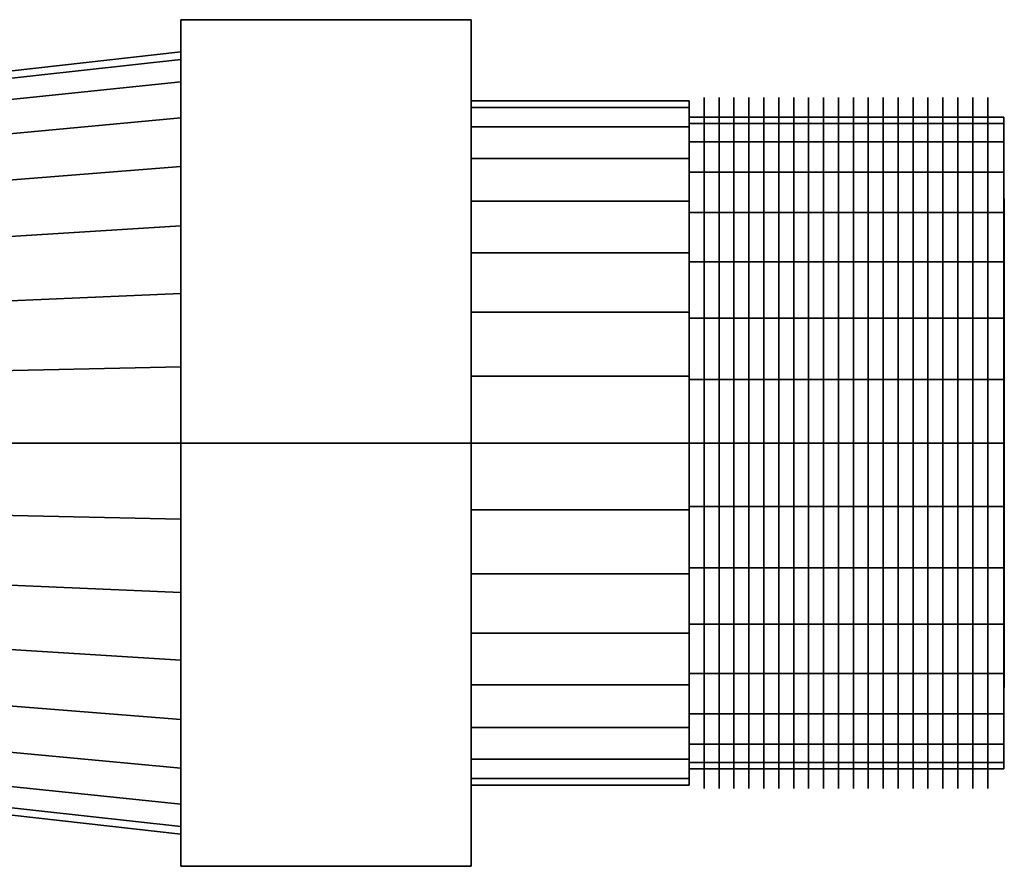
# Model space of a CAD drawing. Extents: x -38.7 to 38.7, y -21 to 21.
# Drawn here: x 8.4 to 38.7, y -13 to 13 of the extents above; entities that cross this region are included whole.
import ezdxf

# ---------------------------------------------------------------- set-up
doc = ezdxf.new("R2010")
doc.units = 0
doc.header["$LTSCALE"] = 50
doc.layers.get('0').update_dxf_attribs({"linetype": 'CONTINUOUS'})
doc.layers.add('GIACOMINI_R27TG_Q13_001', color=7, linetype='CONTINUOUS')

# ---------------------------------------------------------------- blocks, each defined once
blk = doc.blocks.new('QMODEL_0c5d27c0_a767_4e69_9d96_a6d9315a2244')
at = {"color": 8, "extrusion": (1, 0, 0)}
for centre in [(29.458334, 0, -21.274144), (29.916668, 0, -21.274144), (30.375001, 0, -21.274144), (30.833334, 0, -21.274144), (31.291668, 0, -21.274144), (31.750001, 0, -21.274144), (32.208334, 0, -21.274144), (32.666668, 0, -21.274144), (33.125001, 0, -21.274144), (33.583334, 0, -21.274144), (34.041668, 0, -21.274144), (34.500001, 0, -21.274144), (34.958334, 0, -21.274144), (35.416668, 0, -21.274144), (35.875001, 0, -21.274144), (36.333334, 0, -21.274144), (36.791667, 0, -21.274144), (37.250001, 0, -21.274144), (37.708334, 0, -21.274144), (38.166667, 0, -21.274144)]:
    blk.add_ellipse(centre, major_axis=(0, 10.6), ratio=1, start_param=0, end_param=6.283185, dxfattribs=at)
at = {"color": 8}
for points, invisible_edges in [([(13.384615, 0, -36.274144), (13.384615, 12.990381, -28.774144), (22.307693, 12.990381, -28.774144), (22.307693, 0, -36.274144)], 5), ([(13.384615, 12.990381, -28.774144), (13.384615, 12.990381, -13.774144), (22.307693, 12.990381, -13.774144), (22.307693, 12.990381, -28.774144)], 5), ([(13.384615, 12.990381, -13.774144), (13.384615, 0, -6.274144), (22.307693, 0, -6.274144), (22.307693, 12.990381, -13.774144)], 5), ([(13.384615, 12.990381, -13.774144), (13.384615, 12.990381, -28.774144), (13.384615, 0, -21.274144)], 14), ([(13.384615, 12.990381, -28.774144), (13.384615, 0, -36.274144), (13.384615, 0, -21.274144)], 14), ([(13.384615, 0, -6.274144), (13.384615, 12.990381, -13.774144), (13.384615, 0, -21.274144)], 14), ([(22.307693, 0, -36.274144), (22.307693, 12.990381, -28.774144), (22.307693, 0, -21.274144)], 14), ([(22.307693, 12.990381, -28.774144), (22.307693, 12.990381, -13.774144), (22.307693, 0, -21.274144)], 14), ([(22.307693, 12.990381, -13.774144), (22.307693, 0, -6.274144), (22.307693, 0, -21.274144)], 14), ([(13.384615, 0, -9.274144), (13.384615, 11.769423, -23.615228), (13.384615, 12, -21.274144), (13.384615, 11.769423, -18.93306)], 15), ([(13.384615, 0, -9.274144), (13.384615, 9.977635, -27.940986), (13.384615, 11.086554, -25.866345), (13.384615, 11.769423, -23.615228)], 15), ([(13.384615, 0, -9.274144), (13.384615, 11.769423, -18.93306), (13.384615, 11.086554, -16.681942), (13.384615, 9.977635, -14.607301)], 15), ([(13.384615, 0, -9.274144), (13.384615, 6.666843, -31.251779), (13.384615, 8.485281, -29.759425), (13.384615, 9.977635, -27.940986)], 15), ([(13.384615, 0, -9.274144), (13.384615, 9.977635, -14.607301), (13.384615, 8.485281, -12.788862), (13.384615, 6.666843, -11.296508)], 15), ([(13.384615, 0, -9.274144), (13.384615, 2.341084, -33.043567), (13.384615, 4.592201, -32.360698), (13.384615, 6.666843, -31.251779)], 15), ([(13.384615, 0, -9.274144), (13.384615, 6.666843, -11.296508), (13.384615, 4.592201, -10.187589), (13.384615, 2.341084, -9.50472)], 15), ([(13.384615, 0, -9.274144), (13.384615, -2.341084, -33.043567), (13.384615, 0, -33.274144), (13.384615, 2.341084, -33.043567)], 15), ([(13.384615, 0, -9.274144), (13.384615, -2.341084, -9.50472), (13.384615, -4.592201, -10.187589), (13.384615, -6.666843, -11.296508)], 15), ([(13.384615, 0, -9.274144), (13.384615, -6.666843, -11.296508), (13.384615, -8.485281, -12.788862), (13.384615, -9.977635, -14.607301)], 15), ([(13.384615, 0, -9.274144), (13.384615, -9.977635, -14.607301), (13.384615, -11.086554, -16.681942), (13.384615, -11.769423, -18.93306)], 15), ([(13.384615, 0, -9.274144), (13.384615, -11.769423, -18.93306), (13.384615, -12, -21.274144), (13.384615, -11.769423, -23.615228)], 15), ([(13.384615, 0, -9.274144), (13.384615, -11.769423, -23.615228), (13.384615, -11.086554, -25.866345), (13.384615, -9.977635, -27.940986)], 15), ([(13.384615, 0, -9.274144), (13.384615, -9.977635, -27.940986), (13.384615, -8.485281, -29.759425), (13.384615, -6.666843, -31.251779)], 15), ([(13.384615, 0, -9.274144), (13.384615, -6.666843, -31.251779), (13.384615, -4.592201, -32.360698), (13.384615, -2.341084, -33.043567)], 15), ([(13.384615, 0, -6.274144), (13.384615, -12.990381, -13.774144), (22.307693, -12.990381, -13.774144), (22.307693, 0, -6.274144)], 5), ([(13.384615, -12.990381, -28.774144), (13.384615, 0, -36.274144), (22.307693, 0, -36.274144), (22.307693, -12.990381, -28.774144)], 5), ([(13.384615, 0, -36.274144), (13.384615, -12.990381, -28.774144), (13.384615, 0, -21.274144)], 14), ([(13.384615, -12.990381, -28.774144), (13.384615, -12.990381, -13.774144), (13.384615, 0, -21.274144)], 14), ([(13.384615, -12.990381, -13.774144), (13.384615, 0, -6.274144), (13.384615, 0, -21.274144)], 14), ([(22.307693, 0, -6.274144), (22.307693, -12.990381, -13.774144), (22.307693, 0, -21.274144)], 14), ([(22.307693, -12.990381, -13.774144), (22.307693, -12.990381, -28.774144), (22.307693, 0, -21.274144)], 14), ([(22.307693, -12.990381, -28.774144), (22.307693, 0, -36.274144), (22.307693, 0, -21.274144)], 14), ([(13.384615, -12.990381, -13.774144), (13.384615, -12.990381, -28.774144), (22.307693, -12.990381, -28.774144), (22.307693, -12.990381, -13.774144)], 5)]:
    blk.add_3dface(points, dxfattribs=dict(at, invisible_edges=invisible_edges))
at = {"color": 7, "invisible_edges": 14}
for points in [[(38.676667, 7.35589, -22.737321), (38.676667, 7.5, -21.274144), (38.676667, 0, -21.274144)], [(38.676667, 7.5, -21.274144), (38.676667, 7.35589, -19.810966), (38.676667, 0, -21.274144)], [(38.676667, 6.929096, -24.144269), (38.676667, 7.35589, -22.737321), (38.676667, 0, -21.274144)], [(38.676667, 7.35589, -19.810966), (38.676667, 6.929096, -18.404018), (38.676667, 0, -21.274144)], [(38.676667, 6.236022, -25.44092), (38.676667, 6.929096, -24.144269), (38.676667, 0, -21.274144)], [(38.676667, 6.929096, -18.404018), (38.676667, 6.236022, -17.107367), (38.676667, 0, -21.274144)], [(38.676667, 5.303301, -26.577445), (38.676667, 6.236022, -25.44092), (38.676667, 0, -21.274144)], [(38.676667, 6.236022, -17.107367), (38.676667, 5.303301, -15.970843), (38.676667, 0, -21.274144)], [(38.676667, 4.166777, -27.510166), (38.676667, 5.303301, -26.577445), (38.676667, 0, -21.274144)], [(38.676667, 5.303301, -15.970843), (38.676667, 4.166777, -15.038122), (38.676667, 0, -21.274144)], [(38.676667, 2.870126, -28.20324), (38.676667, 4.166777, -27.510166), (38.676667, 0, -21.274144)], [(38.676667, 4.166777, -15.038122), (38.676667, 2.870126, -14.345047), (38.676667, 0, -21.274144)], [(38.676667, 1.463177, -28.630033), (38.676667, 2.870126, -28.20324), (38.676667, 0, -21.274144)], [(38.676667, 2.870126, -14.345047), (38.676667, 1.463177, -13.918254), (38.676667, 0, -21.274144)], [(38.676667, 0, -28.774144), (38.676667, 1.463177, -28.630033), (38.676667, 0, -21.274144)], [(38.676667, 1.463177, -13.918254), (38.676667, 0, -13.774144), (38.676667, 0, -21.274144)], [(38.676667, 0, -13.774144), (38.676667, -1.463177, -13.918254), (38.676667, 0, -21.274144)], [(38.676667, -1.463177, -13.918254), (38.676667, -2.870126, -14.345047), (38.676667, 0, -21.274144)], [(38.676667, -2.870126, -14.345047), (38.676667, -4.166777, -15.038122), (38.676667, 0, -21.274144)], [(38.676667, -4.166777, -15.038122), (38.676667, -5.303301, -15.970843), (38.676667, 0, -21.274144)], [(38.676667, -5.303301, -15.970843), (38.676667, -6.236022, -17.107367), (38.676667, 0, -21.274144)], [(38.676667, -6.236022, -17.107367), (38.676667, -6.929096, -18.404018), (38.676667, 0, -21.274144)], [(38.676667, -6.929096, -18.404018), (38.676667, -7.35589, -19.810966), (38.676667, 0, -21.274144)], [(38.676667, -7.35589, -19.810966), (38.676667, -7.5, -21.274144), (38.676667, 0, -21.274144)], [(38.676667, -7.5, -21.274144), (38.676667, -7.35589, -22.737321), (38.676667, 0, -21.274144)], [(38.676667, -7.35589, -22.737321), (38.676667, -6.929096, -24.144269), (38.676667, 0, -21.274144)], [(38.676667, -6.929096, -24.144269), (38.676667, -6.236022, -25.44092), (38.676667, 0, -21.274144)], [(38.676667, -6.236022, -25.44092), (38.676667, -5.303301, -26.577445), (38.676667, 0, -21.274144)], [(38.676667, -5.303301, -26.577445), (38.676667, -4.166777, -27.510166), (38.676667, 0, -21.274144)], [(38.676667, -4.166777, -27.510166), (38.676667, -2.870126, -28.20324), (38.676667, 0, -21.274144)], [(38.676667, -2.870126, -28.20324), (38.676667, -1.463177, -28.630033), (38.676667, 0, -21.274144)], [(38.676667, -1.463177, -28.630033), (38.676667, 0, -28.774144), (38.676667, 0, -21.274144)]]:
    blk.add_3dface(points, dxfattribs=at)
at = {"color": 8}
mesh = blk.add_polymesh((2, 33), dxfattribs=at)
for k, corner in enumerate([(13.384615, -12, -21.274144), (13.384615, -11.769423, -23.615228), (13.384615, -11.086554, -25.866345), (13.384615, -9.977635, -27.940986), (13.384615, -8.485281, -29.759425), (13.384615, -6.666843, -31.251779), (13.384615, -4.592201, -32.360698), (13.384615, -2.341084, -33.043567), (13.384615, 0, -33.274144), (13.384615, 2.341084, -33.043567), (13.384615, 4.592201, -32.360698), (13.384615, 6.666843, -31.251779), (13.384615, 8.485281, -29.759425), (13.384615, 9.977635, -27.940986), (13.384615, 11.086554, -25.866345), (13.384615, 11.769423, -23.615228), (13.384615, 12, -21.274144), (13.384615, 11.769423, -18.93306), (13.384615, 11.086554, -16.681942), (13.384615, 9.977635, -14.607301), (13.384615, 8.485281, -12.788862), (13.384615, 6.666843, -11.296508), (13.384615, 4.592201, -10.187589), (13.384615, 2.341084, -9.50472), (13.384615, 0, -9.274144), (13.384615, -2.341084, -9.50472), (13.384615, -4.592201, -10.187589), (13.384615, -6.666843, -11.296508), (13.384615, -8.485281, -12.788862), (13.384615, -9.977635, -14.607301), (13.384615, -11.086554, -16.681942), (13.384615, -11.769423, -18.93306), (13.384615, -12, -21.274144), (-13.333333, -9, -26.274144), (-13.333333, -8.827068, -28.029957), (-13.333333, -8.314916, -29.718295), (-13.333333, -7.483227, -31.274276), (-13.333333, -6.363961, -32.638105), (-13.333333, -5.000132, -33.75737), (-13.333333, -3.444151, -34.589059), (-13.333333, -1.755813, -35.101211), (-13.333333, 0, -35.274144), (-13.333333, 1.755813, -35.101211), (-13.333333, 3.444151, -34.589059), (-13.333333, 5.000132, -33.75737), (-13.333333, 6.363961, -32.638105), (-13.333333, 7.483227, -31.274276), (-13.333333, 8.314916, -29.718295), (-13.333333, 8.827068, -28.029957), (-13.333333, 9, -26.274144), (-13.333333, 8.827068, -24.518331), (-13.333333, 8.314916, -22.829993), (-13.333333, 7.483227, -21.274012), (-13.333333, 6.363961, -19.910183), (-13.333333, 5.000132, -18.790917), (-13.333333, 3.444151, -17.959228), (-13.333333, 1.755813, -17.447076), (-13.333333, 0, -17.274144), (-13.333333, -1.755813, -17.447076), (-13.333333, -3.444151, -17.959228), (-13.333333, -5.000132, -18.790917), (-13.333333, -6.363961, -19.910183), (-13.333333, -7.483227, -21.274012), (-13.333333, -8.314916, -22.829993), (-13.333333, -8.827068, -24.518331), (-13.333333, -9, -26.274144)]):
    mesh.set_mesh_vertex(divmod(k, 33), corner)
mesh = blk.add_polymesh((2, 32), dxfattribs=dict(at, n_close=True))
for k, corner in enumerate([(29.000001, 0, -10.774144), (29.000001, 2.048448, -10.975898), (29.000001, 4.018176, -11.573409), (29.000001, 5.833487, -12.543713), (29.000001, 7.424621, -13.849522), (29.000001, 8.730431, -15.440656), (29.000001, 9.700735, -17.255968), (29.000001, 10.298245, -19.225695), (29.000001, 10.5, -21.274144), (29.000001, 10.298245, -23.322592), (29.000001, 9.700735, -25.29232), (29.000001, 8.730431, -27.107631), (29.000001, 7.424621, -28.698765), (29.000001, 5.833487, -30.004575), (29.000001, 4.018176, -30.974879), (29.000001, 2.048448, -31.572389), (29.000001, 0, -31.774144), (29.000001, -2.048448, -31.572389), (29.000001, -4.018176, -30.974879), (29.000001, -5.833487, -30.004575), (29.000001, -7.424621, -28.698765), (29.000001, -8.730431, -27.107631), (29.000001, -9.700735, -25.29232), (29.000001, -10.298245, -23.322592), (29.000001, -10.5, -21.274144), (29.000001, -10.298245, -19.225695), (29.000001, -9.700735, -17.255968), (29.000001, -8.730431, -15.440656), (29.000001, -7.424621, -13.849522), (29.000001, -5.833487, -12.543713), (29.000001, -4.018176, -11.573409), (29.000001, -2.048448, -10.975898), (22.307693, 0, -10.774144), (22.307693, 2.048448, -10.975898), (22.307693, 4.018176, -11.573409), (22.307693, 5.833487, -12.543713), (22.307693, 7.424621, -13.849522), (22.307693, 8.730431, -15.440656), (22.307693, 9.700735, -17.255968), (22.307693, 10.298245, -19.225695), (22.307693, 10.5, -21.274144), (22.307693, 10.298245, -23.322592), (22.307693, 9.700735, -25.29232), (22.307693, 8.730431, -27.107631), (22.307693, 7.424621, -28.698765), (22.307693, 5.833487, -30.004575), (22.307693, 4.018176, -30.974879), (22.307693, 2.048448, -31.572389), (22.307693, 0, -31.774144), (22.307693, -2.048448, -31.572389), (22.307693, -4.018176, -30.974879), (22.307693, -5.833487, -30.004575), (22.307693, -7.424621, -28.698765), (22.307693, -8.730431, -27.107631), (22.307693, -9.700735, -25.29232), (22.307693, -10.298245, -23.322592), (22.307693, -10.5, -21.274144), (22.307693, -10.298245, -19.225695), (22.307693, -9.700735, -17.255968), (22.307693, -8.730431, -15.440656), (22.307693, -7.424621, -13.849522), (22.307693, -5.833487, -12.543713), (22.307693, -4.018176, -11.573409), (22.307693, -2.048448, -10.975898)]):
    mesh.set_mesh_vertex(divmod(k, 32), corner)
mesh = blk.add_polymesh((2, 32), dxfattribs=dict(at, n_close=True))
for k, corner in enumerate([(22.307693, 0, -21.274144), (22.307693, 0, -21.274144), (22.307693, 0, -21.274144), (22.307693, 0, -21.274144), (22.307693, 0, -21.274144), (22.307693, 0, -21.274144), (22.307693, 0, -21.274144), (22.307693, 0, -21.274144), (22.307693, 0, -21.274144), (22.307693, 0, -21.274144), (22.307693, 0, -21.274144), (22.307693, 0, -21.274144), (22.307693, 0, -21.274144), (22.307693, 0, -21.274144), (22.307693, 0, -21.274144), (22.307693, 0, -21.274144), (22.307693, 0, -21.274144), (22.307693, 0, -21.274144), (22.307693, 0, -21.274144), (22.307693, 0, -21.274144), (22.307693, 0, -21.274144), (22.307693, 0, -21.274144), (22.307693, 0, -21.274144), (22.307693, 0, -21.274144), (22.307693, 0, -21.274144), (22.307693, 0, -21.274144), (22.307693, 0, -21.274144), (22.307693, 0, -21.274144), (22.307693, 0, -21.274144), (22.307693, 0, -21.274144), (22.307693, 0, -21.274144), (22.307693, 0, -21.274144), (22.307693, 0, -10.774144), (22.307693, 2.048448, -10.975898), (22.307693, 4.018176, -11.573409), (22.307693, 5.833487, -12.543713), (22.307693, 7.424621, -13.849522), (22.307693, 8.730431, -15.440656), (22.307693, 9.700735, -17.255968), (22.307693, 10.298245, -19.225695), (22.307693, 10.5, -21.274144), (22.307693, 10.298245, -23.322592), (22.307693, 9.700735, -25.29232), (22.307693, 8.730431, -27.107631), (22.307693, 7.424621, -28.698765), (22.307693, 5.833487, -30.004575), (22.307693, 4.018176, -30.974879), (22.307693, 2.048448, -31.572389), (22.307693, 0, -31.774144), (22.307693, -2.048448, -31.572389), (22.307693, -4.018176, -30.974879), (22.307693, -5.833487, -30.004575), (22.307693, -7.424621, -28.698765), (22.307693, -8.730431, -27.107631), (22.307693, -9.700735, -25.29232), (22.307693, -10.298245, -23.322592), (22.307693, -10.5, -21.274144), (22.307693, -10.298245, -19.225695), (22.307693, -9.700735, -17.255968), (22.307693, -8.730431, -15.440656), (22.307693, -7.424621, -13.849522), (22.307693, -5.833487, -12.543713), (22.307693, -4.018176, -11.573409), (22.307693, -2.048448, -10.975898)]):
    mesh.set_mesh_vertex(divmod(k, 32), corner)
mesh = blk.add_polymesh((2, 32), dxfattribs=dict(at, n_close=True))
for k, corner in enumerate([(29.000001, 0, -21.274144), (29.000001, 0, -21.274144), (29.000001, 0, -21.274144), (29.000001, 0, -21.274144), (29.000001, 0, -21.274144), (29.000001, 0, -21.274144), (29.000001, 0, -21.274144), (29.000001, 0, -21.274144), (29.000001, 0, -21.274144), (29.000001, 0, -21.274144), (29.000001, 0, -21.274144), (29.000001, 0, -21.274144), (29.000001, 0, -21.274144), (29.000001, 0, -21.274144), (29.000001, 0, -21.274144), (29.000001, 0, -21.274144), (29.000001, 0, -21.274144), (29.000001, 0, -21.274144), (29.000001, 0, -21.274144), (29.000001, 0, -21.274144), (29.000001, 0, -21.274144), (29.000001, 0, -21.274144), (29.000001, 0, -21.274144), (29.000001, 0, -21.274144), (29.000001, 0, -21.274144), (29.000001, 0, -21.274144), (29.000001, 0, -21.274144), (29.000001, 0, -21.274144), (29.000001, 0, -21.274144), (29.000001, 0, -21.274144), (29.000001, 0, -21.274144), (29.000001, 0, -21.274144), (29.000001, 0, -10.774144), (29.000001, 2.048448, -10.975898), (29.000001, 4.018176, -11.573409), (29.000001, 5.833487, -12.543713), (29.000001, 7.424621, -13.849522), (29.000001, 8.730431, -15.440656), (29.000001, 9.700735, -17.255968), (29.000001, 10.298245, -19.225695), (29.000001, 10.5, -21.274144), (29.000001, 10.298245, -23.322592), (29.000001, 9.700735, -25.29232), (29.000001, 8.730431, -27.107631), (29.000001, 7.424621, -28.698765), (29.000001, 5.833487, -30.004575), (29.000001, 4.018176, -30.974879), (29.000001, 2.048448, -31.572389), (29.000001, 0, -31.774144), (29.000001, -2.048448, -31.572389), (29.000001, -4.018176, -30.974879), (29.000001, -5.833487, -30.004575), (29.000001, -7.424621, -28.698765), (29.000001, -8.730431, -27.107631), (29.000001, -9.700735, -25.29232), (29.000001, -10.298245, -23.322592), (29.000001, -10.5, -21.274144), (29.000001, -10.298245, -19.225695), (29.000001, -9.700735, -17.255968), (29.000001, -8.730431, -15.440656), (29.000001, -7.424621, -13.849522), (29.000001, -5.833487, -12.543713), (29.000001, -4.018176, -11.573409), (29.000001, -2.048448, -10.975898)]):
    mesh.set_mesh_vertex(divmod(k, 32), corner)
mesh = blk.add_polymesh((2, 32), dxfattribs=dict(at, n_close=True))
for k, corner in enumerate([(29.000001, 0, -11.274144), (29.000001, -1.950903, -11.466291), (29.000001, -3.826834, -12.035348), (29.000001, -5.555702, -12.959448), (29.000001, -7.071068, -14.203076), (29.000001, -8.314696, -15.718441), (29.000001, -9.238795, -17.447309), (29.000001, -9.807853, -19.32324), (29.000001, -10, -21.274144), (29.000001, -9.807853, -23.225047), (29.000001, -9.238795, -25.100978), (29.000001, -8.314696, -26.829846), (29.000001, -7.071068, -28.345211), (29.000001, -5.555702, -29.58884), (29.000001, -3.826834, -30.512939), (29.000001, -1.950903, -31.081996), (29.000001, 0, -31.274144), (29.000001, 1.950903, -31.081996), (29.000001, 3.826834, -30.512939), (29.000001, 5.555702, -29.58884), (29.000001, 7.071068, -28.345211), (29.000001, 8.314696, -26.829846), (29.000001, 9.238795, -25.100978), (29.000001, 9.807853, -23.225047), (29.000001, 10, -21.274144), (29.000001, 9.807853, -19.32324), (29.000001, 9.238795, -17.447309), (29.000001, 8.314696, -15.718441), (29.000001, 7.071068, -14.203076), (29.000001, 5.555702, -12.959448), (29.000001, 3.826834, -12.035348), (29.000001, 1.950903, -11.466291), (38.666667, 0, -11.274144), (38.666667, -1.950903, -11.466291), (38.666667, -3.826834, -12.035348), (38.666667, -5.555702, -12.959448), (38.666667, -7.071068, -14.203076), (38.666667, -8.314696, -15.718441), (38.666667, -9.238795, -17.447309), (38.666667, -9.807853, -19.32324), (38.666667, -10, -21.274144), (38.666667, -9.807853, -23.225047), (38.666667, -9.238795, -25.100978), (38.666667, -8.314696, -26.829846), (38.666667, -7.071068, -28.345211), (38.666667, -5.555702, -29.58884), (38.666667, -3.826834, -30.512939), (38.666667, -1.950903, -31.081996), (38.666667, 0, -31.274144), (38.666667, 1.950903, -31.081996), (38.666667, 3.826834, -30.512939), (38.666667, 5.555702, -29.58884), (38.666667, 7.071068, -28.345211), (38.666667, 8.314696, -26.829846), (38.666667, 9.238795, -25.100978), (38.666667, 9.807853, -23.225047), (38.666667, 10, -21.274144), (38.666667, 9.807853, -19.32324), (38.666667, 9.238795, -17.447309), (38.666667, 8.314696, -15.718441), (38.666667, 7.071068, -14.203076), (38.666667, 5.555702, -12.959448), (38.666667, 3.826834, -12.035348), (38.666667, 1.950903, -11.466291)]):
    mesh.set_mesh_vertex(divmod(k, 32), corner)
mesh = blk.add_polymesh((2, 32), dxfattribs=dict(at, n_close=True))
for k, corner in enumerate([(29.000001, 0, -21.274144), (29.000001, 0, -21.274144), (29.000001, 0, -21.274144), (29.000001, 0, -21.274144), (29.000001, 0, -21.274144), (29.000001, 0, -21.274144), (29.000001, 0, -21.274144), (29.000001, 0, -21.274144), (29.000001, 0, -21.274144), (29.000001, 0, -21.274144), (29.000001, 0, -21.274144), (29.000001, 0, -21.274144), (29.000001, 0, -21.274144), (29.000001, 0, -21.274144), (29.000001, 0, -21.274144), (29.000001, 0, -21.274144), (29.000001, 0, -21.274144), (29.000001, 0, -21.274144), (29.000001, 0, -21.274144), (29.000001, 0, -21.274144), (29.000001, 0, -21.274144), (29.000001, 0, -21.274144), (29.000001, 0, -21.274144), (29.000001, 0, -21.274144), (29.000001, 0, -21.274144), (29.000001, 0, -21.274144), (29.000001, 0, -21.274144), (29.000001, 0, -21.274144), (29.000001, 0, -21.274144), (29.000001, 0, -21.274144), (29.000001, 0, -21.274144), (29.000001, 0, -21.274144), (29.000001, 0, -11.274144), (29.000001, -1.950903, -11.466291), (29.000001, -3.826834, -12.035348), (29.000001, -5.555702, -12.959448), (29.000001, -7.071068, -14.203076), (29.000001, -8.314696, -15.718441), (29.000001, -9.238795, -17.447309), (29.000001, -9.807853, -19.32324), (29.000001, -10, -21.274144), (29.000001, -9.807853, -23.225047), (29.000001, -9.238795, -25.100978), (29.000001, -8.314696, -26.829846), (29.000001, -7.071068, -28.345211), (29.000001, -5.555702, -29.58884), (29.000001, -3.826834, -30.512939), (29.000001, -1.950903, -31.081996), (29.000001, 0, -31.274144), (29.000001, 1.950903, -31.081996), (29.000001, 3.826834, -30.512939), (29.000001, 5.555702, -29.58884), (29.000001, 7.071068, -28.345211), (29.000001, 8.314696, -26.829846), (29.000001, 9.238795, -25.100978), (29.000001, 9.807853, -23.225047), (29.000001, 10, -21.274144), (29.000001, 9.807853, -19.32324), (29.000001, 9.238795, -17.447309), (29.000001, 8.314696, -15.718441), (29.000001, 7.071068, -14.203076), (29.000001, 5.555702, -12.959448), (29.000001, 3.826834, -12.035348), (29.000001, 1.950903, -11.466291)]):
    mesh.set_mesh_vertex(divmod(k, 32), corner)
mesh = blk.add_polymesh((2, 32), dxfattribs=dict(at, n_close=True))
for k, corner in enumerate([(38.666667, 0, -21.274144), (38.666667, 0, -21.274144), (38.666667, 0, -21.274144), (38.666667, 0, -21.274144), (38.666667, 0, -21.274144), (38.666667, 0, -21.274144), (38.666667, 0, -21.274144), (38.666667, 0, -21.274144), (38.666667, 0, -21.274144), (38.666667, 0, -21.274144), (38.666667, 0, -21.274144), (38.666667, 0, -21.274144), (38.666667, 0, -21.274144), (38.666667, 0, -21.274144), (38.666667, 0, -21.274144), (38.666667, 0, -21.274144), (38.666667, 0, -21.274144), (38.666667, 0, -21.274144), (38.666667, 0, -21.274144), (38.666667, 0, -21.274144), (38.666667, 0, -21.274144), (38.666667, 0, -21.274144), (38.666667, 0, -21.274144), (38.666667, 0, -21.274144), (38.666667, 0, -21.274144), (38.666667, 0, -21.274144), (38.666667, 0, -21.274144), (38.666667, 0, -21.274144), (38.666667, 0, -21.274144), (38.666667, 0, -21.274144), (38.666667, 0, -21.274144), (38.666667, 0, -21.274144), (38.666667, 0, -11.274144), (38.666667, -1.950903, -11.466291), (38.666667, -3.826834, -12.035348), (38.666667, -5.555702, -12.959448), (38.666667, -7.071068, -14.203076), (38.666667, -8.314696, -15.718441), (38.666667, -9.238795, -17.447309), (38.666667, -9.807853, -19.32324), (38.666667, -10, -21.274144), (38.666667, -9.807853, -23.225047), (38.666667, -9.238795, -25.100978), (38.666667, -8.314696, -26.829846), (38.666667, -7.071068, -28.345211), (38.666667, -5.555702, -29.58884), (38.666667, -3.826834, -30.512939), (38.666667, -1.950903, -31.081996), (38.666667, 0, -31.274144), (38.666667, 1.950903, -31.081996), (38.666667, 3.826834, -30.512939), (38.666667, 5.555702, -29.58884), (38.666667, 7.071068, -28.345211), (38.666667, 8.314696, -26.829846), (38.666667, 9.238795, -25.100978), (38.666667, 9.807853, -23.225047), (38.666667, 10, -21.274144), (38.666667, 9.807853, -19.32324), (38.666667, 9.238795, -17.447309), (38.666667, 8.314696, -15.718441), (38.666667, 7.071068, -14.203076), (38.666667, 5.555702, -12.959448), (38.666667, 3.826834, -12.035348), (38.666667, 1.950903, -11.466291)]):
    mesh.set_mesh_vertex(divmod(k, 32), corner)

msp = doc.modelspace()

# ---------------------------------------------------------------- block references
at = {"layer": 'GIACOMINI_R27TG_Q13_001'}
msp.add_blockref('QMODEL_0c5d27c0_a767_4e69_9d96_a6d9315a2244', (0, 0), dxfattribs=at)

doc.saveas('drawing.dxf')
